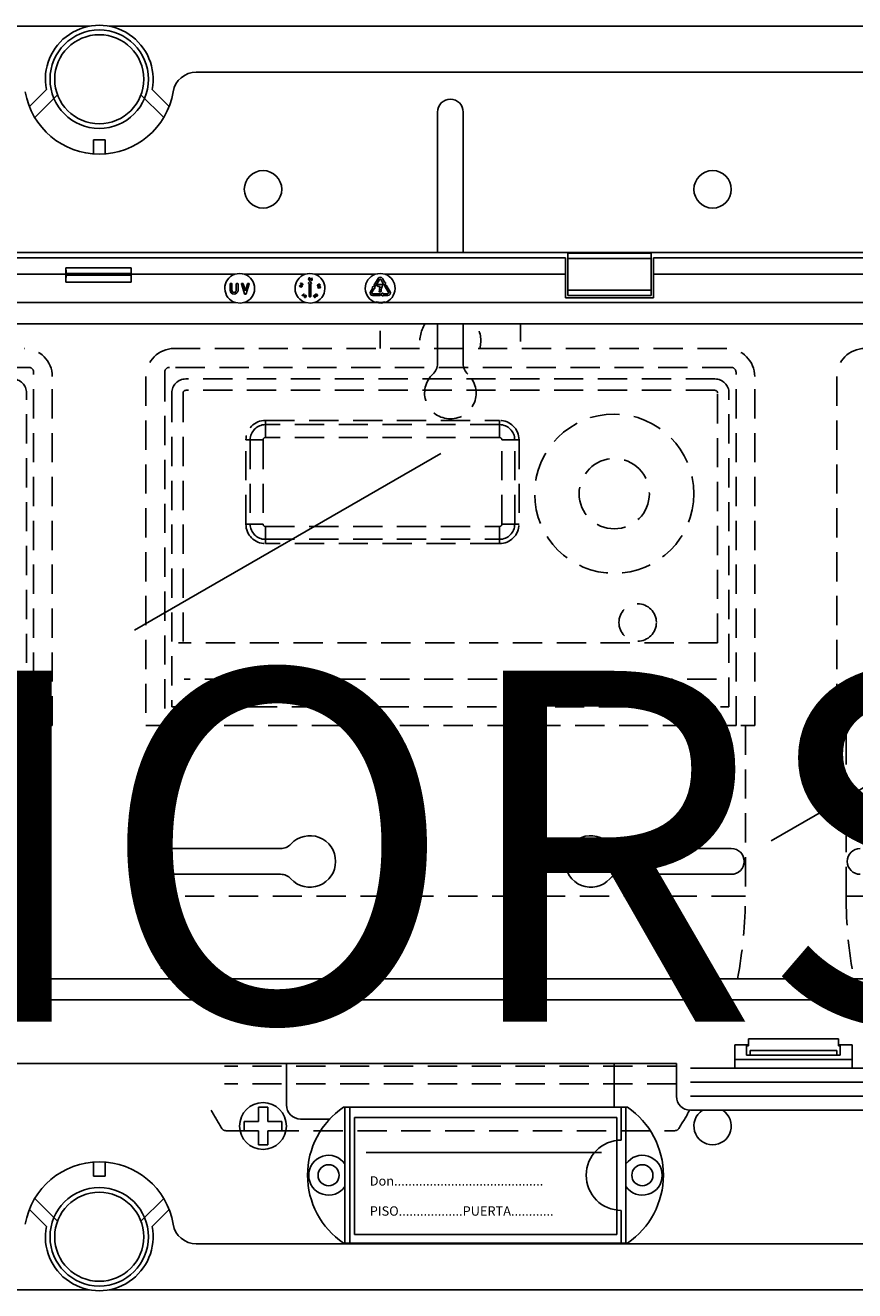
# Model space of a CAD drawing. Extents: x -159 to 58, y -281 to -79.
# Drawn here: x -97 to -61, y -194 to -140 of the extents above; entities that cross this region are included whole.
import ezdxf

# ---------------------------------------------------------------- set-up
doc = ezdxf.new("R2010")
doc.units = 0
doc.header["$MEASUREMENT"] = 0
doc.linetypes.add('HIDDEN', pattern=[0.375, 0.25, -0.125])
doc.layers.get('0').update_dxf_attribs({"linetype": 'CONTINUOUS'})
doc.layers.add('COTES', color=2, linetype='CONTINUOUS')
doc.styles.add('ROMANS', font='ARIAL.TTF')

# ---------------------------------------------------------------- blocks, each defined once
blk = doc.blocks.new('ALÇAT')
at = {"linetype": 'Continuous'}
for p, q in [((62.61693, 140.551), (2.69261, 140.551)), ((123.32274, 140.551), (63.4766, 140.551)), ((67.19375, 138.5887), (118.70946, 138.5887)), ((60.0609, 137.12512), (60.78628, 137.84685)), ((61.26613, 137.61797), (60.29296, 136.64971)), ((65.80057, 136.64971), (64.8274, 137.61797)), ((65.30725, 137.84685), (66.03263, 137.12512)), ((77.50298, 136.88423), (77.50298, 130.8806)), ((78.6038, 136.88423), (78.6038, 130.8806)), ((62.79642, 135.09365), (62.79642, 135.69448)), ((62.79642, 135.69448), (63.29711, 135.69448)), ((63.29711, 135.69448), (63.29711, 135.09365)), ((122.26794, 130.8806), (3.82559, 130.8806)), ((82.97953, 130.65313), (43.114, 130.65313)), ((82.97953, 130.65313), (82.97953, 129.95261)), ((83.0796, 130.85846), (83.0796, 130.62962)), ((86.64224, 130.85846), (83.0796, 130.85846)), ((83.0796, 130.62962), (83.0796, 129.27559)), ((86.64224, 130.62962), (83.0796, 130.62962)), ((86.64224, 130.85846), (86.64224, 130.62962)), ((86.64224, 130.62962), (86.64224, 129.27559)), ((114.50488, 130.65313), (86.74232, 130.65313)), ((86.74232, 129.95261), (86.74232, 130.65313)), ((61.6157, 129.95261), (43.114, 129.95261)), ((61.6157, 129.61499), (61.6157, 129.95261)), ((64.41277, 130.22992), (61.62071, 130.22992)), ((64.40552, 129.98603), (61.62796, 129.98603)), ((61.62796, 129.91919), (61.62796, 129.98603)), ((64.40552, 129.91919), (61.62796, 129.91919)), ((64.40552, 129.91919), (64.40552, 129.98603)), ((64.41778, 129.61499), (64.41778, 129.95261)), ((68.84012, 129.95261), (64.41778, 129.95261)), ((71.84234, 129.95261), (69.26231, 129.95261)), ((72.10596, 129.75717), (72.14565, 129.7984)), ((72.15316, 129.79133), (72.11771, 129.75399)), ((72.14565, 129.7984), (72.15316, 129.79133)), ((74.84456, 129.95261), (72.26453, 129.95261)), ((82.97953, 129.95261), (75.26676, 129.95261)), ((82.97953, 129.95261), (82.97953, 128.95187)), ((101.52026, 129.95261), (86.74232, 129.95261)), ((86.74232, 128.95187), (86.74232, 129.95261)), ((61.6157, 129.61499), (64.41778, 129.61499)), ((68.64291, 129.2721), (68.64291, 129.54431)), ((68.65892, 129.56032), (68.70295, 129.56032)), ((68.71897, 129.54431), (68.71897, 129.2721)), ((68.9031, 129.2721), (68.9031, 129.54431)), ((68.91912, 129.56032), (68.96315, 129.56032)), ((68.97916, 129.54431), (68.97916, 129.2721)), ((69.252, 129.11545), (69.12663, 129.53977)), ((69.14199, 129.56032), (69.18533, 129.56032)), ((69.20069, 129.54884), (69.29139, 129.24185)), ((69.29139, 129.24185), (69.38209, 129.54884)), ((69.45615, 129.53977), (69.33079, 129.11545)), ((69.39745, 129.56032), (69.4408, 129.56032)), ((71.64263, 129.5429), (71.66302, 129.58345)), ((71.68474, 129.51089), (71.64263, 129.5429)), ((71.67193, 129.57895), (71.65514, 129.5456)), ((71.65514, 129.5456), (71.67833, 129.52814)), ((71.66302, 129.58345), (71.67193, 129.57895)), ((71.70441, 129.48895), (71.70925, 129.49856)), ((71.99659, 129.57993), (72.04063, 129.63864)), ((72.01541, 129.55431), (72.0094, 129.55431)), ((72.01541, 129.00991), (72.01541, 129.55431)), ((72.06625, 129.63864), (72.11028, 129.57993)), ((72.09747, 129.55431), (72.09146, 129.55431)), ((72.09146, 129.55431), (72.09146, 129.00991)), ((72.39479, 129.42851), (72.44255, 129.39369)), ((72.4031, 129.35765), (72.39479, 129.42851)), ((72.41318, 129.35883), (72.4031, 129.35765)), ((72.40754, 129.407), (72.41318, 129.35883)), ((72.4386, 129.38432), (72.40754, 129.407)), ((72.4679, 129.42446), (72.46673, 129.43445)), ((74.63502, 129.20605), (74.73449, 129.37834)), ((74.80036, 129.34032), (74.70089, 129.16803)), ((74.73449, 129.37834), (74.72929, 129.38135)), ((74.73101, 129.40994), (74.7985, 129.43877)), ((74.80556, 129.33731), (74.80036, 129.34032)), ((74.80255, 129.49621), (74.96206, 129.7725)), ((74.84654, 129.45232), (74.80841, 129.47434)), ((74.82069, 129.42596), (74.82946, 129.35309)), ((75.02793, 129.73447), (74.86841, 129.45818)), ((74.93757, 129.45229), (74.93757, 129.49632)), ((74.95358, 129.51233), (75.15188, 129.51233)), ((75.05778, 129.43628), (74.95358, 129.43628)), ((75.18287, 129.56218), (75.08339, 129.73447)), ((75.14926, 129.7725), (75.24873, 129.60021)), ((75.17767, 129.55918), (75.18287, 129.56218)), ((75.24687, 129.50176), (75.17938, 129.53059)), ((75.24873, 129.60021), (75.25393, 129.60321)), ((75.41043, 129.16803), (75.25092, 129.44432)), ((75.25678, 129.46619), (75.29491, 129.4882)), ((75.27783, 129.58743), (75.26906, 129.51457)), ((75.31678, 129.48234), (75.4763, 129.20605)), ((83.0796, 129.27559), (83.0796, 129.04675)), ((86.64224, 129.27559), (83.0796, 129.27559)), ((86.64224, 129.27559), (86.64224, 129.04675)), ((7.76611, 128.74233), (68.86901, 128.74233)), ((69.23341, 128.74233), (71.87123, 128.74233)), ((69.31543, 129.10398), (69.26735, 129.10398)), ((71.72293, 129.03802), (71.77323, 129.09104)), ((71.72448, 129.03653), (71.72293, 129.03802)), ((71.82411, 129.0566), (71.72448, 129.03653)), ((71.78085, 129.0838), (71.75074, 129.05208)), ((71.75074, 129.05208), (71.80323, 129.06256)), ((71.76402, 129.09978), (71.77094, 129.10705)), ((71.77323, 129.09104), (71.76402, 129.09978)), ((71.77094, 129.10705), (71.78015, 129.09831)), ((71.78015, 129.09831), (71.79693, 129.11601)), ((71.80323, 129.06256), (71.78085, 129.0838)), ((71.80455, 129.10877), (71.78776, 129.09108)), ((71.78776, 129.09108), (71.82411, 129.0566)), ((71.79693, 129.11601), (71.80455, 129.10877)), ((72.07545, 128.9939), (72.03142, 128.9939)), ((72.23564, 128.74233), (74.87346, 128.74233)), ((72.25892, 129.00698), (72.26375, 128.99855)), ((72.27165, 129.04366), (72.26267, 129.0385)), ((72.28563, 128.99066), (72.29499, 128.99605)), ((74.72862, 129.11999), (75.04765, 129.11999)), ((75.04765, 129.04394), (74.72862, 129.04394)), ((75.07546, 129.1961), (75.03142, 129.1961)), ((75.06367, 129.10398), (75.06367, 129.05995)), ((75.09943, 129.09477), (75.15814, 129.13881)), ((75.15814, 129.02512), (75.09943, 129.06915)), ((75.18376, 129.126), (75.18376, 129.11999)), ((75.18376, 129.11999), (75.3827, 129.11999)), ((75.18376, 129.04394), (75.18376, 129.03793)), ((75.3827, 129.04394), (75.18376, 129.04394)), ((75.23786, 128.74233), (118.32742, 128.74233)), ((82.97953, 128.95187), (86.74232, 128.95187)), ((86.64224, 129.04675), (83.0796, 129.04675)), ((118.36705, 127.8355), (7.72648, 127.8355)), ((77.50298, 127.8355), (77.50298, 126.12825)), ((78.6038, 127.8355), (78.6038, 126.12825)), ((60.04003, 105.41089), (55.2885, 105.41089)), ((66.04448, 105.41089), (70.79601, 105.41089)), ((90.0623, 105.41089), (85.31077, 105.41089)), ((60.04003, 104.31007), (55.2885, 104.31007)), ((66.04448, 104.31007), (70.79601, 104.31007)), ((90.0623, 104.31007), (85.31077, 104.31007)), ((7.72648, 99.84584), (118.36705, 99.84584)), ((118.32742, 98.93902), (7.76611, 98.93902)), ((90.21689, 96.02748), (90.21689, 97.02822)), ((90.21689, 97.02822), (90.79803, 97.02822)), ((90.71726, 97.02822), (90.71726, 96.97818)), ((90.71726, 96.97818), (90.79803, 96.97818)), ((90.71726, 96.57789), (90.71726, 96.97818)), ((94.63946, 97.2784), (90.79803, 97.2784)), ((90.79803, 96.97818), (90.79803, 97.2784)), ((94.63946, 96.97818), (94.63946, 97.2784)), ((94.63946, 97.02822), (95.2206, 97.02822)), ((94.72023, 96.97818), (94.63946, 96.97818)), ((94.72023, 96.97818), (94.72023, 97.02822)), ((94.72023, 96.57789), (94.72023, 96.97818)), ((95.2206, 97.02822), (95.2206, 96.02748)), ((90.21689, 96.40045), (95.2206, 96.40045)), ((90.86673, 96.57789), (90.71726, 96.57789)), ((94.57075, 96.57789), (90.86673, 96.57789)), ((94.57043, 96.78314), (90.86706, 96.78314)), ((90.86936, 96.73348), (90.86936, 96.62792)), ((94.56813, 96.73348), (94.56813, 96.62792)), ((94.57075, 96.57789), (94.72023, 96.57789)), ((38.37849, 96.22763), (87.71504, 96.22763)), ((71.04819, 94.45276), (71.04819, 96.22763)), ((85.05858, 94.45276), (85.05858, 96.22763)), ((87.71504, 94.82659), (87.71504, 96.22763)), ((88.31548, 96.02748), (97.12201, 96.02748)), ((88.31548, 95.42703), (97.12201, 95.42703)), ((88.31548, 94.82659), (97.12201, 94.82659)), ((85.61856, 94.35268), (73.49041, 94.35268)), ((73.55005, 88.54838), (73.55005, 94.35268)), ((73.75019, 88.54838), (73.75019, 94.35268)), ((85.35878, 92.95164), (85.35878, 94.35268)), ((85.55893, 88.54838), (85.55893, 94.35268)), ((97.12201, 94.22614), (88.31548, 94.22614)), ((71.64864, 93.85231), (72.90202, 93.85231)), ((73.96027, 93.92217), (73.96027, 88.91846)), ((85.16858, 93.92217), (73.96027, 93.92217)), ((85.16858, 88.91846), (85.16858, 93.92217)), ((62.79642, 91.41374), (62.79642, 92.01457)), ((63.29711, 92.01457), (63.29711, 91.41374)), ((84.51926, 92.42106), (74.46064, 92.42106)), ((63.29711, 91.41374), (62.79642, 91.41374)), ((60.29296, 90.45851), (61.26613, 89.49025)), ((64.8274, 89.49025), (65.80057, 90.45851)), ((60.78628, 89.26138), (60.0609, 89.9831)), ((66.03263, 89.9831), (65.30725, 89.26138)), ((85.35878, 88.54838), (85.35878, 89.94942)), ((73.96027, 88.91846), (85.16858, 88.91846)), ((118.70946, 88.51952), (67.19375, 88.51952)), ((85.61856, 88.54838), (73.49041, 88.54838)), ((3.57433, 86.55722), (62.61693, 86.55722)), ((63.4766, 86.55722), (123.40092, 86.55722))]:
    blk.add_line(p, q, dxfattribs=at)
at = {"linetype": 'HIDDEN', "ltscale": 3}
for p, q in [((75.05116, 126.77966), (75.05116, 127.8355)), ((81.05561, 127.8355), (81.05561, 126.77966)), ((70.14753, 123.5253), (70.14753, 123.70927)), ((66.4309, 114.2026), (66.63049, 114.2026))]:
    blk.add_line(p, q, dxfattribs=at)
at = {"linetype": 'HIDDEN', "ltscale": 5}
for p, q in [((89.86214, 126.77966), (66.24464, 126.77966)), ((60.04001, 125.97194), (36.02222, 125.97194)), ((60.24016, 110.66773), (60.24016, 125.77179)), ((61.04075, 110.66773), (61.04075, 125.57877)), ((65.04375, 125.57877), (65.04375, 110.66773)), ((65.84434, 125.77179), (65.84434, 110.66773)), ((90.06228, 125.97194), (66.04449, 125.97194)), ((89.36176, 125.4787), (66.74501, 125.4787)), ((90.26243, 110.66773), (90.26243, 125.77179)), ((91.06302, 110.66773), (91.06302, 125.57877)), ((94.56674, 125.57877), (94.56674, 110.66773)), ((89.36176, 124.99278), (66.74501, 124.99278)), ((59.93994, 111.46832), (59.93994, 124.87825)), ((66.14457, 124.87825), (66.14457, 111.46832)), ((66.63049, 124.87825), (66.63049, 114.2026)), ((89.47629, 114.2026), (89.47629, 124.87825)), ((89.96221, 111.46832), (89.96221, 124.87825)), ((70.14753, 123.70927), (80.15494, 123.70927)), ((80.15494, 123.5253), (70.14753, 123.5253)), ((70.14753, 122.97684), (70.14753, 123.5253)), ((80.15494, 123.5253), (80.15494, 123.70927)), ((80.15494, 122.97684), (80.15494, 123.5253)), ((69.31504, 122.87677), (69.499, 122.87677)), ((69.31504, 119.2741), (69.31504, 122.87677)), ((69.499, 122.87677), (69.499, 119.2741)), ((70.04746, 122.87677), (69.499, 122.87677)), ((70.04746, 122.87677), (70.04746, 119.2741)), ((80.15494, 122.97684), (70.14753, 122.97684)), ((80.25502, 122.87677), (80.80348, 122.87677)), ((80.25502, 119.2741), (80.25502, 122.87677)), ((80.80348, 122.87677), (80.98744, 122.87677)), ((80.80348, 119.2741), (80.80348, 122.87677)), ((80.98744, 122.87677), (80.98744, 119.2741)), ((69.31504, 119.2741), (69.499, 119.2741)), ((70.04746, 119.2741), (69.499, 119.2741)), ((70.14753, 119.17403), (80.15494, 119.17403)), ((70.14753, 119.17403), (70.14753, 118.62557)), ((80.15494, 119.17403), (80.15494, 118.62557)), ((80.25502, 119.2741), (80.80348, 119.2741)), ((80.80348, 119.2741), (80.98744, 119.2741)), ((70.14753, 118.62557), (80.15494, 118.62557)), ((70.14753, 118.44161), (70.14753, 118.62557)), ((80.15494, 118.44161), (70.14753, 118.44161)), ((80.15494, 118.44161), (80.15494, 118.62557)), ((89.47629, 114.2026), (66.63049, 114.2026)), ((89.42907, 112.64467), (66.67771, 112.64467)), ((59.57858, 111.46832), (59.93994, 111.46832)), ((66.50593, 111.46832), (66.14457, 111.46832)), ((89.40121, 111.46832), (66.70557, 111.46832)), ((89.60085, 111.46832), (89.96221, 111.46832)), ((60.24016, 110.66773), (35.82207, 110.66773)), ((60.64046, 110.66773), (60.44031, 110.66773)), ((60.64046, 110.66773), (60.64046, 103.38149)), ((60.64046, 110.66773), (61.04075, 110.66773)), ((65.04375, 110.66773), (65.44405, 110.66773)), ((65.6442, 110.66773), (65.44405, 110.66773)), ((65.44405, 103.38149), (65.44405, 110.66773)), ((90.26243, 110.66773), (65.84434, 110.66773)), ((90.66273, 110.66773), (90.46258, 110.66773)), ((90.66273, 110.66773), (91.06302, 110.66773)), ((90.66273, 110.66773), (90.66273, 103.38149)), ((94.56674, 110.66773), (94.96703, 110.66773)), ((94.96703, 103.38149), (94.96703, 110.66773)), ((95.16718, 110.66773), (94.96703, 110.66773)), ((60.44031, 103.38149), (35.62193, 103.38149)), ((60.44031, 103.38149), (60.64046, 103.38149)), ((65.6442, 103.38149), (65.44405, 103.38149)), ((90.46258, 103.38149), (65.6442, 103.38149)), ((90.46258, 103.38149), (90.66273, 103.38149)), ((95.16718, 103.38149), (94.96703, 103.38149)), ((118.57236, 103.38149), (95.16718, 103.38149)), ((87.71504, 96.11159), (68.40076, 96.11159)), ((87.71504, 95.35638), (68.40076, 95.35638)), ((68.45688, 93.3549), (87.6499, 93.3549))]:
    blk.add_line(p, q, dxfattribs=at)
for p, q in [((64.56012, 114.74649), (77.64182, 122.29921)), ((91.76434, 105.73918), (107.3787, 114.75414)), ((69.84702, 94.35381), (69.84702, 93.75252)), ((70.24788, 94.35381), (69.84702, 94.35381)), ((70.24788, 94.35381), (70.24788, 93.75252)), ((69.84702, 93.75252), (69.24573, 93.75252)), ((69.24573, 93.75252), (69.24573, 93.35166)), ((70.84917, 93.75252), (70.24788, 93.75252)), ((70.84917, 93.75252), (70.84917, 93.35166)), ((69.84702, 93.35166), (69.24573, 93.35166)), ((69.84702, 93.35166), (69.84702, 92.75037)), ((70.24788, 93.35166), (70.24788, 92.75037)), ((70.84917, 93.35166), (70.24788, 93.35166)), ((70.24788, 92.75037), (69.84702, 92.75037))]:
    blk.add_line(p, q)
at = {"linetype": 'Continuous'}
for points in [[(71.99439, 129.75004), (71.9985, 129.7865), (72.00946, 129.80114), (72.01754, 129.80559), (72.02658, 129.80743)], [(72.02753, 129.79742), (72.02044, 129.7957), (72.01432, 129.79171), (72.00659, 129.77946), (72.00436, 129.7504)], [(72.02658, 129.80743), (72.03583, 129.80666), (72.04445, 129.80321), (72.05731, 129.78999), (72.06629, 129.75418)], [(72.05641, 129.7534), (72.05024, 129.78183), (72.04126, 129.79319), (72.03476, 129.79649), (72.02753, 129.79742)], [(71.65551, 129.41001), (71.62183, 129.42437), (71.61098, 129.43905), (71.60905, 129.44805), (71.60989, 129.45721)], [(71.60989, 129.45721), (71.61328, 129.46584), (71.61906, 129.47308), (71.63537, 129.48158), (71.67216, 129.47992)], [(71.61972, 129.45526), (71.61932, 129.44799), (71.62138, 129.441), (71.63089, 129.4301), (71.65801, 129.41962)], [(71.67008, 129.47024), (71.64114, 129.4725), (71.62769, 129.46718), (71.62268, 129.4619), (71.61972, 129.45526)], [(71.71744, 129.43159), (71.71407, 129.42304), (71.70831, 129.41588), (71.692, 129.40774), (71.65551, 129.41001)], [(71.65801, 129.41962), (71.68695, 129.41672), (71.69401, 129.41857), (71.70033, 129.42219), (71.70533, 129.42749), (71.70827, 129.43415)], [(71.69548, 129.46014), (71.68166, 129.46682), (71.67008, 129.47024)], [(71.67216, 129.47992), (71.70574, 129.46484), (71.71639, 129.44986), (71.71829, 129.4408), (71.71744, 129.43159)], [(71.67833, 129.52814), (71.68003, 129.53494), (71.68209, 129.54004)], [(71.68979, 129.53346), (71.68592, 129.52106), (71.68474, 129.51089)], [(72.03296, 129.69679), (72.02378, 129.69756), (72.01525, 129.70103), (72.00811, 129.70685), (72.00272, 129.71434), (71.99439, 129.75004)], [(72.00436, 129.7504), (72.00992, 129.7218), (72.01901, 129.71052), (72.02553, 129.70725), (72.03277, 129.70634)], [(72.06629, 129.75418), (72.06149, 129.71761), (72.05022, 129.70305), (72.04206, 129.69863), (72.03296, 129.69679)], [(72.05405, 129.72611), (72.05647, 129.7413), (72.05641, 129.7534)], [(72.11771, 129.75399), (72.12381, 129.75446), (72.12859, 129.75401)], [(72.37768, 129.47082), (72.3758, 129.47977), (72.37667, 129.48888), (72.38578, 129.5046), (72.41736, 129.52273)], [(72.44182, 129.4555), (72.40565, 129.44959), (72.38856, 129.45617), (72.38203, 129.46268), (72.37768, 129.47082)], [(72.42052, 129.51333), (72.3949, 129.49989), (72.38677, 129.48801), (72.38554, 129.48087), (72.38672, 129.47372)], [(72.41158, 129.45913), (72.42673, 129.46115), (72.43823, 129.46467)], [(72.41736, 129.52273), (72.45322, 129.52921), (72.47028, 129.52297), (72.47682, 129.51657), (72.48115, 129.5085)], [(72.4719, 129.50474), (72.46824, 129.511), (72.46268, 129.51566), (72.4488, 129.51948), (72.42052, 129.51333)], [(72.43823, 129.46467), (72.46354, 129.47866), (72.4718, 129.49045), (72.47308, 129.49759), (72.4719, 129.50474)], [(72.48115, 129.5085), (72.48308, 129.49947), (72.48223, 129.49028), (72.47333, 129.47428), (72.44182, 129.4555)], [(69.23341, 128.74233), (69.08908, 128.71892), (68.86901, 128.74233)], [(71.82552, 128.95789), (71.81826, 128.9636), (71.81301, 128.97118), (71.80958, 128.98918), (71.82172, 129.02379)], [(71.83033, 129.01906), (71.81988, 128.99208), (71.82113, 128.97773), (71.82474, 128.97144), (71.83023, 128.9667)], [(71.82172, 129.02379), (71.8457, 129.0515), (71.86302, 129.05741), (71.87221, 129.05662), (71.88076, 129.05317)], [(71.88363, 128.98791), (71.86026, 128.95991), (71.85211, 128.95568), (71.84315, 128.95373), (71.83402, 128.95446), (71.82552, 128.95789)], [(71.83023, 128.9667), (71.83705, 128.96425), (71.84431, 128.96421), (71.85742, 128.97018), (71.87516, 128.99307)], [(71.84722, 129.04038), (71.83691, 129.02912), (71.83033, 129.01906)], [(72.23564, 128.74233), (72.0913, 128.71892), (71.87123, 128.74233)], [(71.87516, 128.99307), (71.88619, 129.01982), (71.88481, 129.03414), (71.88119, 129.04042), (71.87569, 129.04513)], [(71.88076, 129.05317), (71.88796, 129.04752), (71.89313, 129.03997), (71.89625, 129.02208), (71.88363, 128.98791)], [(72.22733, 128.99272), (72.21757, 128.9986), (72.21197, 129.0056)], [(72.22056, 129.01154), (72.22584, 129.00546), (72.23298, 129.00173), (72.24098, 129.0008), (72.25892, 129.00698)], [(72.24269, 128.99108), (72.23397, 128.99103), (72.22733, 128.99272)], [(72.24848, 129.0475), (72.23845, 129.04726), (72.23112, 129.04423)], [(72.26267, 129.0385), (72.25533, 129.04457), (72.24848, 129.0475)], [(72.26375, 128.99855), (72.25172, 128.98702), (72.24924, 128.97905), (72.24968, 128.97487), (72.25126, 128.97097)], [(72.30145, 129.03538), (72.28162, 129.06657), (72.28096, 129.08501), (72.28438, 129.09365), (72.2902, 129.1009)], [(72.2902, 129.1009), (72.29775, 129.10621), (72.30654, 129.10901), (72.32471, 129.10683), (72.35404, 129.08478)], [(72.29281, 129.06483), (72.30072, 129.05162), (72.30853, 129.04236)], [(72.3466, 129.07809), (72.32397, 129.0965), (72.30975, 129.09932), (72.30263, 129.09765), (72.29648, 129.09371)], [(72.36616, 129.01998), (72.35855, 129.01463), (72.34971, 129.01174), (72.33135, 129.01364), (72.30145, 129.03538)], [(72.30853, 129.04236), (72.33154, 129.02446), (72.34575, 129.02151), (72.35287, 129.02317), (72.35903, 129.02709)], [(72.35903, 129.02709), (72.36338, 129.03295), (72.3655, 129.03995), (72.36351, 129.05432), (72.3466, 129.07809)], [(72.35404, 129.08478), (72.3743, 129.05411), (72.37526, 129.03581), (72.37192, 129.0272), (72.36616, 129.01998)], [(74.88377, 128.77685), (74.88357, 128.77618), (74.88299, 128.77422), (74.88203, 128.77103), (74.88075, 128.76674), (74.87919, 128.76151), (74.87741, 128.75554), (74.87547, 128.74906), (74.87346, 128.74233)], [(75.23786, 128.74233), (75.09353, 128.71892), (74.87346, 128.74233)], [(74.88377, 128.77685), (75.09138, 128.75278), (75.22755, 128.77685)], [(75.23786, 128.74233), (75.23585, 128.74906), (75.23392, 128.75554), (75.23213, 128.76151), (75.23057, 128.76674), (75.22929, 128.77103), (75.22833, 128.77422), (75.22775, 128.77618), (75.22755, 128.77685)]]:
    blk.add_lwpolyline(points, dxfattribs=at)
for centre, radius in [((63.04677, 138.28829), 2.10291), ((63.04677, 138.28829), 1.90263), ((70.04742, 133.5818), 0.80059), ((89.2617, 133.58178), 0.80059), ((70.04745, 93.55209), 1.00074), ((72.84953, 91.45053), 0.45033), ((86.25944, 91.45053), 0.45033), ((63.04677, 88.81994), 2.10291), ((63.04677, 88.81994), 1.90263)]:
    blk.add_circle(centre, radius, dxfattribs=at)
at = {"linetype": 'HIDDEN', "ltscale": 5}
for centre, radius in [((85.05858, 120.57506), 3.40252), ((85.05858, 120.57506), 1.50111), ((86.05932, 115.07099), 0.80059)]:
    blk.add_circle(centre, radius, dxfattribs=at)
at = {"linetype": 'Continuous'}
for centre, radius, start, end in [((63.04677, 138.28829), 2.30318, 348.950045, 191.049955), ((67.19375, 137.58732), 1.00138, 90, 170.405932), ((63.04677, 138.28829), 3.20443, 189.594068, 350.405932), ((78.05339, 136.88423), 0.55041, 0, 180), ((69.05239, 129.95705), 7.43668, 177.897187, 180.034191), ((58.40048, 129.89689), 3.22756, 354.989292, 0.395821), ((57.86351, 129.99616), 3.76447, 359.845733, 3.560074), ((67.63301, 129.89689), 3.22756, 179.604179, 185.010708), ((68.16998, 129.99616), 3.76447, 176.439926, 180.154267), ((56.98079, 129.95704), 7.43699, 359.965853, 2.102769), ((69.05121, 129.35216), 0.63647, 109.370038, 253.365295), ((69.05121, 129.20846), 0.77351, 74.162562, 105.837438), ((69.05121, 129.35216), 0.63647, 286.634705, 70.629962), ((72.05344, 129.35216), 0.63647, 109.370038, 253.365295), ((72.05344, 129.20846), 0.77351, 74.162559, 105.837441), ((72.05344, 129.35216), 0.63647, 286.634705, 70.629962), ((75.05566, 129.35216), 0.63647, 109.370038, 253.365295), ((75.05566, 129.20846), 0.77351, 74.162603, 105.837397), ((75.05566, 129.71846), 0.10808, 30, 150), ((75.05566, 129.35216), 0.63647, 286.634705, 70.629962), ((68.65892, 129.54431), 0.01601, 90, 180), ((68.81103, 129.2721), 0.16812, 180, 0), ((68.70295, 129.54431), 0.01601, 0, 90), ((68.81103, 129.2721), 0.09207, 180, 0), ((68.91911, 129.54431), 0.01601, 90, 180), ((68.96315, 129.54431), 0.01601, 0, 90), ((69.14199, 129.54431), 0.01601, 90, 196.460015), ((69.18533, 129.54431), 0.01601, 16.460015, 90), ((69.39745, 129.54431), 0.01601, 90, 163.539985), ((69.4408, 129.54431), 0.01601, 343.539985, 90), ((71.71129, 129.52594), 0.03243, 60.291944, 154.227001), ((71.71103, 129.52449), 0.02305, 61.164553, 157.095517), ((71.68478, 129.43873), 0.02393, 348.965485, 63.449699), ((71.71541, 129.51835), 0.03139, 249.490782, 334.726485), ((71.7158, 129.5192), 0.02165, 252.367001, 334.609314), ((71.71169, 129.52081), 0.02607, 335.281526, 66.341846), ((71.71265, 129.52187), 0.03543, 331.472811, 65.471112), ((72.0094, 129.57032), 0.01601, 143.130102, 270), ((72.03033, 129.7303), 0.02409, 275.811418, 349.986418), ((72.05344, 129.62903), 0.01601, 36.869898, 143.130102), ((72.11989, 129.72306), 0.03162, 168.948716, 260.308916), ((72.14594, 129.71356), 0.05917, 132.514634, 164.745584), ((72.09747, 129.57032), 0.01601, 270, 36.869898), ((72.12044, 129.72345), 0.02188, 169.425052, 260.353454), ((72.12055, 129.72384), 0.02192, 79.563339, 170.470214), ((72.12089, 129.7234), 0.03214, 258.654577, 350.305861), ((72.12077, 129.72342), 0.02191, 259.496091, 350.287795), ((72.12079, 129.72377), 0.02194, 349.377032, 80.22415), ((72.123, 129.7243), 0.03023, 347.945152, 79.341889), ((72.40878, 129.48282), 0.02386, 202.410016, 276.758655), ((72.48121, 129.43137), 0.06348, 227.83533, 267.751231), ((72.48028, 129.43119), 0.05319, 224.818937, 266.791117), ((72.47157, 129.40002), 0.03477, 6.301497, 98.00065), ((72.47145, 129.39979), 0.02493, 7.916948, 98.189948), ((72.47428, 129.39997), 0.0221, 277.85928, 8.445527), ((72.47526, 129.39899), 0.03124, 276.348554, 8.921168), ((74.7373, 129.39521), 0.01601, 113.130102, 240), ((74.80479, 129.42404), 0.01601, 6.869898, 113.130102), ((74.81641, 129.4882), 0.01601, 150, 240), ((74.81357, 129.35118), 0.01601, 240, 6.869898), ((74.85454, 129.46619), 0.01601, 240, 330), ((74.95359, 129.49632), 0.01601, 90, 180), ((74.95359, 129.45229), 0.01601, 180, 270), ((75.67194, 129.2041), 0.65658, 159.291909, 179.283891), ((75.05566, 129.71846), 0.03202, 30, 150), ((75.67194, 129.2041), 0.58053, 150.669, 179.23103), ((75.15188, 129.49632), 0.01601, 30.000409, 90), ((75.15188, 129.49632), 0.01601, 330.669, 30.000409), ((75.18567, 129.54531), 0.01601, 120, 246.869898), ((75.25316, 129.51649), 0.01601, 246.869898, 353.130102), ((75.26478, 129.45232), 0.01601, 120, 210), ((75.26194, 129.58935), 0.01601, 353.130102, 120), ((75.30292, 129.47434), 0.01601, 30, 120), ((69.26735, 129.11999), 0.01601, 196.460015, 270), ((69.31543, 129.11999), 0.01601, 270, 343.539985), ((71.8646, 129.02395), 0.02391, 62.352156, 136.600224), ((72.03142, 129.00991), 0.01601, 180, 270), ((72.07545, 129.00991), 0.01601, 270, 0), ((72.24231, 129.0225), 0.03473, 117.782267, 209.124928), ((72.24144, 129.02285), 0.02374, 115.743004, 208.439291), ((72.24369, 129.02375), 0.03432, 35.454745, 120.806718), ((72.26275, 128.97751), 0.02422, 145.91492, 209.615401), ((72.26595, 128.98132), 0.02894, 213.043794, 302.868166), ((72.26641, 128.98103), 0.01819, 213.561, 303.85682), ((72.26573, 128.98393), 0.021, 300.991337, 18.69425), ((72.26573, 128.98424), 0.03155, 300.325228, 21.984805), ((72.31369, 129.07685), 0.02409, 135.581148, 209.929986), ((74.72862, 129.15201), 0.10808, 150, 270), ((74.72862, 129.15201), 0.03202, 150, 270), ((75.03142, 129.21211), 0.01601, 179.283891, 270), ((75.04765, 129.10398), 0.01601, 0, 90), ((75.04765, 129.05995), 0.01601, 270, 0), ((75.07546, 129.21211), 0.01601, 270, 359.23103), ((75.10903, 129.08196), 0.01601, 126.869898, 233.130102), ((75.16774, 129.126), 0.01601, 0, 126.869898), ((75.16774, 129.03793), 0.01601, 233.130102, 0), ((75.3827, 129.15201), 0.10808, 270, 30), ((75.3827, 129.15201), 0.03202, 270, 30), ((76.90253, 126.12825), 0.60045, 312.568454, 0), ((79.20424, 126.12825), 0.60045, 180, 227.431546), ((70.79601, 106.01133), 0.60045, 270, 317.431546), ((72.04893, 104.86048), 1.10082, 222.568454, 137.431546), ((84.05784, 104.86048), 1.10082, 42.568454, 317.431546), ((85.31077, 106.01133), 0.60045, 222.568454, 270), ((60.04003, 104.86048), 0.55041, 270, 90), ((66.04448, 104.86048), 0.55041, 90, 270), ((90.0623, 104.86048), 0.55041, 270, 90), ((95.56747, 104.86048), 0.55041, 90, 270), ((70.79601, 103.70962), 0.60045, 42.568454, 90), ((85.31077, 103.70962), 0.60045, 90, 137.431546), ((90.62877, 96.61544), 0.24091, 351.031729, 2.97012), ((90.55759, 96.74392), 0.31194, 358.08115, 7.221374), ((94.80886, 96.61545), 0.24105, 177.033252, 188.964898), ((94.8799, 96.74392), 0.31194, 172.778626, 181.91885), ((88.31548, 94.82659), 0.60044, 180, 270), ((71.64864, 94.45276), 0.60045, 180, 270), ((75.45145, 91.45053), 3.50259, 124.047732, 235.952268), ((84.45814, 94.45276), 0.60045, 350.405279, 0), ((83.65752, 91.45053), 3.50259, 304.047732, 55.952268), ((89.2617, 93.55209), 0.80059, 122.653988, 57.346012), ((85.35878, 91.45053), 1.50111, 90, 270), ((63.04677, 88.81994), 3.20443, 9.594068, 170.405932), ((72.84953, 91.45053), 0.85063, 34.560322, 325.439678), ((86.25944, 91.45053), 0.85063, 214.560322, 145.439678), ((63.04677, 88.81994), 2.30318, 168.950045, 11.049955), ((67.19375, 89.52091), 1.00138, 189.594068, 270)]:
    blk.add_arc(centre, radius, start, end, dxfattribs=at)
at = {"linetype": 'HIDDEN', "ltscale": 3}
for centre, radius, start, end in [((78.05339, 127.10408), 1.30096, 145.790964, 194.440299), ((78.05339, 127.10408), 1.30096, 345.559701, 34.209036), ((70.14753, 122.87677), 0.8325, 90, 180)]:
    blk.add_arc(centre, radius, start, end, dxfattribs=at)
at = {"linetype": 'HIDDEN', "ltscale": 5}
for centre, radius, start, end in [((59.83986, 125.57877), 1.20089, 0, 90), ((66.24464, 125.57877), 1.20089, 90, 180), ((89.86214, 125.57877), 1.20089, 0, 90), ((95.76763, 125.57877), 1.20089, 90, 180), ((59.33949, 124.87825), 0.60044, 0, 90), ((60.04001, 125.77179), 0.20015, 0, 90), ((66.04449, 125.77179), 0.20015, 90, 180), ((66.74501, 124.87825), 0.60044, 90, 180), ((78.05339, 124.87532), 1.10082, 132.568454, 47.431546), ((89.36176, 124.87825), 0.60044, 0, 90), ((90.06228, 125.77179), 0.20015, 0, 90), ((66.74501, 124.87825), 0.11452, 90, 180), ((89.36176, 124.87825), 0.11452, 360, 90), ((70.14753, 122.87677), 0.64853, 90, 180), ((80.15494, 122.87677), 0.8325, 0, 90), ((80.15494, 122.87677), 0.64853, 0, 90), ((70.14753, 122.87677), 0.10007, 90, 180), ((80.15494, 122.87677), 0.10007, 0, 90), ((70.14753, 119.2741), 0.8325, 180, 270), ((70.14753, 119.2741), 0.64853, 180, 270), ((70.14753, 119.2741), 0.10007, 180, 270), ((80.15494, 119.2741), 0.64853, 270, 0), ((80.15494, 119.2741), 0.10007, 270, 0), ((80.15494, 119.2741), 0.8325, 270, 0), ((41.84307, 103.38416), 18.79739, 349.150245, 359.991882), ((84.2157, 103.38152), 18.77166, 180.000069, 190.856605), ((71.86534, 103.38416), 18.79739, 349.150245, 359.991882), ((113.73869, 103.38152), 18.77166, 180.000069, 190.856605), ((84.19281, 103.36905), 18.74561, 209.189685, 211.950427), ((71.88215, 103.38652), 18.78185, 328.055707, 330.81266), ((68.45688, 93.55505), 0.20015, 211.946038, 270), ((87.6499, 93.55505), 0.20015, 270, 328.053962)]:
    blk.add_arc(centre, radius, start, end, dxfattribs=at)
at = {"linetype": 'Continuous', "style": 'ROMANS'}
for s, p in [('Don..........................................', (74.60823, 91.00751)), ('PISO..................PUERTA............', (74.60823, 89.72154))]:
    blk.add_text(s, height=0.4002969, dxfattribs=at).set_placement(p)
at = {"layer": 'COTES', "insert": (63.04677, 103.56301), "char_height": 15, "width": 93.0704672, "attachment_point": 5, "style": 'ROMANS'}
blk.add_mtext('CAHORS', dxfattribs=at)

msp = doc.modelspace()

# ---------------------------------------------------------------- block references
msp.add_blockref('ALÇAT', (-156.636, -280.155))

doc.saveas('drawing.dxf')
